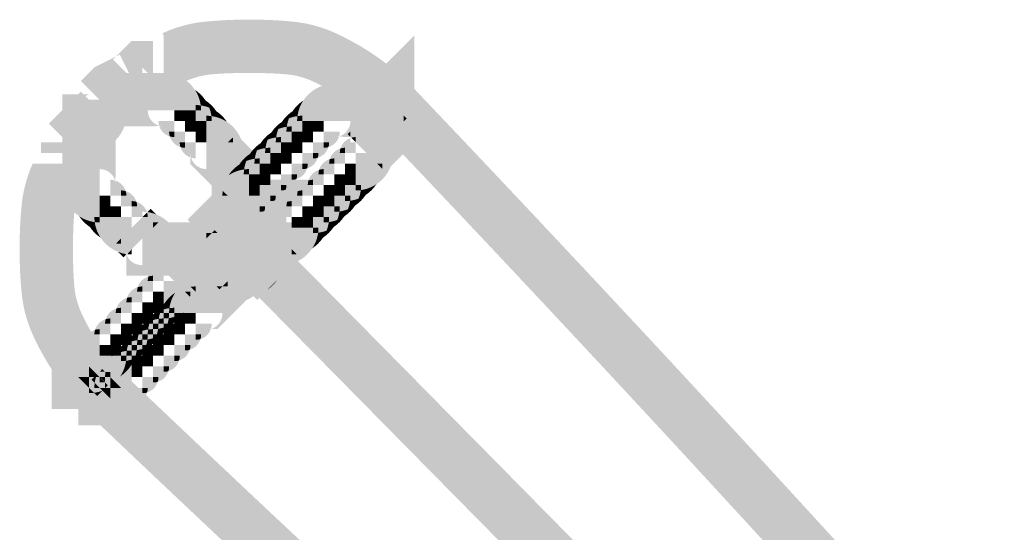
# Model space of a CAD drawing. Units: millimetres. Extents: x 33 to 208, y -295 to -34.
# Drawn here: x 62 to 66, y -80 to -78 of the extents above; entities that cross this region are included whole.
import ezdxf

# ---------------------------------------------------------------- set-up
doc = ezdxf.new("R2010")
doc.units = ezdxf.units.MM
doc.header["$MEASUREMENT"] = 0
doc.layers.add('Чертеж и Рисунок', color=7, linetype='Continuous')

msp = doc.modelspace()

# ---------------------------------------------------------------- hatches: boundary and pattern name
at = {"layer": 'Чертеж и Рисунок', "linetype": 'Continuous', "lineweight": 0, "true_color": 0x010202}
for points in [[(62.2382, -77.726), (62.1913, -77.6323), (62.1913, -77.8432), (62.2382, -77.8432), (62.2659, -77.8432), (62.2906, -77.8308, -0.09377), (62.4192, -77.8006, -0.022085), (62.5664, -77.7963, -0.022088), (62.7135, -77.8006, -0.093845), (62.8423, -77.8309, -0.080551), (63.093, -77.9964), (63.2587, -77.8307, 0.080609), (62.947, -77.6212, 0.089109), (62.7474, -77.5693, 0.026844), (62.5664, -77.5619, 0.026842), (62.3854, -77.5693, 0.075506), (62.2146, -77.6088), (62.2382, -77.6088)], [(62.1858, -77.6212), (62.1913, -77.6323), (62.2382, -77.726), (62.2382, -77.6088), (62.2146, -77.6088, 0.010855)], [(62.1913, -77.6187), (62.2146, -77.6088, 0.010855)], [(61.8271, -77.8307), (61.9929, -77.9964), (62.0263, -77.963), (62.0093, -77.9715), (61.9569, -77.8667), (62.0398, -77.9495), (62.0263, -77.963), (62.103, -77.9246), (62.1201, -77.9161), (62.1335, -77.9026), (62.1804, -77.8558), (62.1444, -77.8198), (62.1444, -77.8901), (62.0975, -77.8901), (62.0975, -77.7729), (62.1444, -77.8198), (62.1444, -77.6557), (62.0975, -77.6557), (62.049, -77.6557), (62.0147, -77.69), (61.9813, -77.7234), (61.9982, -77.7149), (62.0507, -77.8198), (61.9678, -77.7369), (61.9813, -77.7234), (61.9045, -77.7618), (61.8875, -77.7704), (61.874, -77.7838)], [(62.8044, -77.9171, -0.146352), (62.8945, -77.8901), (62.8945, -78.0073), (63.0118, -78.0073, -0.330314), (62.9618, -78.0746), (62.9883, -78.0776), (63.0352, -78.0776), (63.0821, -78.0776), (63.129, -78.0776), (63.1775, -78.0776), (63.2119, -78.0433), (63.2236, -78.0316), (63.2587, -77.9964), (63.1759, -77.9135), (63.2931, -77.9135), (63.2931, -77.6305), (63.093, -77.8307), (63.0804, -77.8432), (63.1055, -77.8432), (63.129, -77.8432), (63.1293, -77.867), (63.1298, -77.9135), (63.13, -77.9336), (63.129, -77.9604), (63.0821, -77.9135), (63.0461, -77.8776), (63.0804, -77.8432), (63.0352, -77.8432), (62.9883, -77.8432), (62.9415, -77.8432, 0.252147)], [(61.91, -78.0308), (61.9298, -78.0308), (61.9569, -78.0308), (62.0038, -78.0308), (62.0507, -78.0308), (62.0975, -78.0308), (62.1444, -78.0308), (62.1709, -78.0277, -0.330074), (62.121, -77.9604), (62.2382, -77.9604), (62.2382, -77.8432, -0.146392), (62.3284, -77.8703, 0.252155), (62.1913, -77.7963), (62.1444, -77.7963), (62.0975, -77.7963), (62.0507, -77.7963), (62.0038, -77.7963), (61.9569, -77.7963), (61.9451, -77.7963), (61.9276, -77.7963), (61.91, -77.7963)], [(63.0463, -77.8988, 0.311759), (63.08, -78.0326, 0.181052), (63.1583, -78.0659, 0.129751), (63.2023, -78.0523, 0.01616), (63.2119, -78.0433), (63.129, -77.9604), (63.1545, -77.9604), (63.2228, -77.9604), (63.2104, -77.9481, 0.005092), (63.2728, -77.9488, 0.078501), (63.2696, -77.9135), (63.1759, -77.9135), (63.1125, -77.9135), (63.0587, -77.9135), (63.0612, -77.9028), (63.0682, -77.8901, -0.042707), (63.0842, -77.8709), (63.0925, -77.8631, -0.038428), (63.1111, -77.8488), (63.093, -77.8307), (63.0852, -77.8384, 0.092837)], [(63.0587, -77.9135), (63.1125, -77.9135), (63.1759, -77.9135), (63.2696, -77.9135, 0.152004), (63.2344, -77.8561, 0.181387), (63.1583, -77.8315, 0.11704), (63.1247, -77.8408, 0.025823), (63.1111, -77.8488, 0.038428), (63.0925, -77.8631, 0.019416), (63.0842, -77.8709, 0.042707), (63.0682, -77.8901), (63.0612, -77.9028)], [(65.4796, -80.5703), (65.6543, -80.414, 0.006725), (63.2611, -77.8331), (63.0906, -77.994, -0.006738)], [(61.6865, -78.0182), (61.8522, -78.1839), (61.8991, -78.1371), (61.946, -78.0902), (61.9929, -78.0433), (61.8271, -77.8776), (61.7803, -77.9244), (61.7334, -77.9713)], [(62.3284, -77.8703, 0.146392), (62.2382, -77.8432), (62.2382, -77.9604), (62.2851, -77.9604), (62.2851, -77.8901, -0.092531), (62.3443, -77.9012, 0.053141)], [(62.3752, -77.9171, 0.101998), (62.3284, -77.8703, -0.053141), (62.3443, -77.9012, -0.053141)], [(63.0461, -77.8776), (63.0118, -77.9119), (63.0118, -77.9604), (63.0118, -78.0073), (63.0118, -78.0525), (63.0461, -78.0182), (63.129, -78.1011), (63.0352, -78.1011), (63.0821, -78.148), (63.1993, -78.148, -0.093572), (63.188, -78.2079), (63.2119, -78.1839), (63.2462, -78.1497), (63.2462, -78.1011), (63.2462, -78.0542), (63.2461, -78.0167, -0.076422), (63.2023, -78.0523, -0.129751), (63.1583, -78.0659, -0.181052), (63.08, -78.0326, -0.311759), (63.0463, -77.8988, -0.092837), (63.0852, -77.8384)], [(63.0804, -77.8432), (63.0461, -77.8776), (63.0821, -77.9135), (63.129, -77.9604), (63.13, -77.9336), (63.1298, -77.9135), (63.1293, -77.867), (63.129, -77.8432), (63.1055, -77.8432)], [(61.7459, -78.1011), (61.7459, -78.148), (61.7459, -78.1948), (61.7459, -78.2417), (61.7459, -78.2887, 0.252163), (61.8199, -78.4257, -0.146432), (61.7928, -78.3355), (61.91, -78.3355), (61.91, -78.2183, -0.329883), (61.9773, -78.2682), (61.9803, -78.2417), (61.9803, -78.1948), (61.9803, -78.148), (61.9803, -78.1011), (61.9803, -78.0903, -0.126703), (61.9188, -78.1195, -0.053642), (61.8631, -78.1245), (61.8631, -78.0073), (61.9803, -78.0073), (61.9803, -78.0542), (61.9803, -78.0903, 0.143298), (62.0222, -78.0161, 0.053695), (62.0272, -77.9604), (61.7945, -77.9645, -0.117086), (61.8213, -77.9186, -0.117086), (61.8631, -77.8901), (61.7459, -77.8901), (61.7459, -78.0073), (61.7459, -78.0542)], [(62.0272, -77.9135), (61.7928, -77.9135), (61.7928, -77.9604), (62.0272, -77.9604)], [(62.2851, -77.9604), (62.332, -77.9604), (62.332, -77.937, -0.033538), (62.3539, -77.9385, 0.058811), (62.3443, -77.9012, 0.092531), (62.2851, -77.8901)], [(62.3443, -77.9012, -0.058811), (62.3539, -77.9385, -0.058811), (62.3912, -77.9481, 0.053141), (62.3752, -77.9171, 0.053141)], [(62.3752, -77.9171, -0.053141), (62.3912, -77.9481, -0.053141), (62.4221, -77.964, 0.101998)], [(62.8044, -77.9171, 0.102111), (62.7574, -77.9641, -0.053212), (62.7884, -77.9481, -0.053178)], [(62.7884, -77.9481, -0.092543), (62.8476, -77.937), (62.8476, -78.0073), (62.8945, -78.0073), (62.8945, -77.8901, 0.146352), (62.8044, -77.9171, 0.053178)], [(63.2931, -77.9135), (63.1759, -77.9135), (63.2587, -77.9964), (63.2236, -78.0316), (63.2119, -78.0433, 0.313496), (63.2926, -77.9239)], [(63.2461, -78.0167, 0.075518), (63.2797, -77.9677, 0.040158), (63.2873, -77.9488, 0.070359), (63.2931, -77.9135), (63.2696, -77.9135, -0.078501), (63.2728, -77.9488, -0.073178), (63.2658, -77.9811), (63.2587, -77.9964)], [(62.2382, -77.9604), (62.2382, -78.0073), (62.2851, -78.0073), (62.2851, -77.9604)], [(62.332, -77.9604), (62.2851, -77.9604), (62.2851, -78.0073), (62.332, -78.0073)], [(62.332, -77.937), (62.332, -77.9604), (62.3554, -77.9604, 0.033538), (62.3539, -77.9385, 0.033538)], [(62.332, -77.9604), (62.332, -78.0073), (62.3788, -78.0073), (62.3788, -77.9839, -0.033534), (62.4008, -77.9854, 0.058816), (62.3912, -77.9481, 0.058811), (62.3539, -77.9385, -0.033538), (62.3554, -77.9604)], [(62.4221, -77.964, 0.053141), (62.3912, -77.9481, -0.058816), (62.4008, -77.9854, -0.058808), (62.4381, -77.995, 0.053157)], [(62.469, -78.0109, 0.102038), (62.4221, -77.964, -0.053157), (62.4381, -77.995, -0.053155)], [(62.7574, -77.9641, 0.101849), (62.7106, -78.0109, -0.053024), (62.7415, -77.995, -0.053084)], [(62.7415, -77.995, -0.058814), (62.7788, -77.9854, -0.05879), (62.7884, -77.9481, 0.053212), (62.7574, -77.9641, 0.053084)], [(62.7788, -77.9854, -0.033528), (62.8008, -77.9839), (62.8008, -78.0073), (62.8476, -78.0073), (62.8476, -77.937, 0.092543), (62.7884, -77.9481, 0.05879)], [(63.1545, -77.9604), (63.129, -77.9604), (63.2119, -78.0433), (63.2236, -78.0316), (63.2462, -78.0073), (63.2462, -77.9839), (63.2462, -77.9604), (63.2228, -77.9604)], [(61.8631, -78.0073), (61.8631, -78.1245, 0.053642), (61.9188, -78.1195, 0.126703), (61.9803, -78.0903), (61.9803, -78.0542), (61.9803, -78.0073)], [(62.1679, -78.0073, 0.073684), (62.1709, -78.0277, 0.073684), (62.1913, -78.0308), (62.1719, -78.0308, 0.238265), (62.2178, -78.0746, -0.073684), (62.2148, -78.0542), (62.2382, -78.0542), (62.2382, -78.0073)], [(62.2851, -78.0542), (62.332, -78.0542), (62.332, -78.0073), (62.2851, -78.0073)], [(62.3788, -78.0073), (62.332, -78.0073), (62.332, -78.0542), (62.3788, -78.0542)], [(62.3788, -78.0073), (62.4023, -78.0073, 0.033533), (62.4008, -77.9854, 0.033534), (62.3788, -77.9839)], [(62.3788, -78.0542), (62.4492, -78.0542, 0.092515), (62.4381, -77.995, 0.058808), (62.4008, -77.9854, -0.033533), (62.4023, -78.0073), (62.3788, -78.0073)], [(62.3788, -78.1011), (62.4727, -78.1011), (62.4946, -78.0792, 0.112335), (62.469, -78.0109, 0.053155), (62.4381, -77.995, -0.092515), (62.4492, -78.0542), (62.3788, -78.0542)], [(62.7106, -78.0109, 0.053247), (62.6947, -78.0419, -0.058755), (62.7319, -78.0323, -0.058872), (62.7415, -77.995, 0.053024)], [(62.7415, -77.995, 0.058872), (62.7319, -78.0323, -0.033554), (62.7539, -78.0308), (62.7539, -78.0542), (62.8008, -78.0542), (62.8008, -78.0073), (62.7773, -78.0073, -0.033528), (62.7788, -77.9854, 0.058814)], [(62.7788, -77.9854, 0.033528), (62.7773, -78.0073), (62.8008, -78.0073), (62.8008, -77.9839, 0.033528)], [(62.8008, -78.0073), (62.8008, -78.0542), (62.8476, -78.0542), (62.8476, -78.0073)], [(62.8476, -78.0073), (62.8476, -78.0542), (62.8945, -78.0542), (62.8945, -78.0073)], [(63.2462, -78.009), (63.2587, -77.9964), (63.2462, -77.9839)], [(62.5315, -78.088, 0.154664), (62.469, -78.0109, -0.112335), (62.4946, -78.0792), (62.5087, -78.0651)], [(62.6478, -78.0887, -0.058872), (62.6851, -78.0791, -0.058755), (62.6947, -78.0419, 0.053247), (62.6637, -78.0579, 0.053024)], [(62.6637, -78.0579, -0.053247), (62.6947, -78.0419, -0.053247), (62.7106, -78.0109, 0.102167)], [(62.6851, -78.0791, -0.03346), (62.707, -78.0776), (62.707, -78.1011), (62.7539, -78.1011), (62.7539, -78.0542), (62.7304, -78.0542, -0.03346), (62.7319, -78.0323, 0.058755), (62.6947, -78.0419, 0.058755)], [(62.7319, -78.0323, 0.03346), (62.7304, -78.0542), (62.7539, -78.0542), (62.7539, -78.0308, 0.033554)], [(63.0118, -78.0542), (63.0148, -78.0807, -0.073792), (63.0352, -78.0776), (63.0352, -78.1011), (63.129, -78.1011), (63.0461, -78.0182)], [(62.2148, -78.0542, 0.073684), (62.2178, -78.0746, 0.073684), (62.2382, -78.0776), (62.2382, -78.0542)], [(62.2178, -78.0746, 0.250302), (62.2647, -78.1215, -0.073684), (62.2616, -78.1011), (62.2851, -78.1011), (62.2851, -78.0542), (62.2382, -78.0542), (62.2382, -78.0776, -0.073684)], [(62.3085, -78.1674), (62.3085, -78.1965), (62.3429, -78.2309), (62.3898, -78.2777), (62.4023, -78.2903), (62.4023, -78.2417), (62.5196, -78.2417), (62.4366, -78.3247), (62.4023, -78.2903), (62.4023, -78.3355), (62.4023, -78.3824), (62.4023, -78.4293), (62.4023, -78.4762), (62.4023, -78.5231), (62.6368, -78.5231), (62.6368, -78.4762), (62.6368, -78.4293), (62.6368, -78.3824), (62.6368, -78.3355), (62.6368, -78.2887), (62.6368, -78.2417), (62.6368, -78.1932), (62.6024, -78.1589), (62.5555, -78.112), (62.5315, -78.088, -0.093825), (62.5429, -78.148), (62.4257, -78.148), (62.4727, -78.1011), (62.3788, -78.1011), (62.3788, -78.2183, -0.330265), (62.3116, -78.1684)], [(62.3788, -78.0542), (62.332, -78.0542), (62.332, -78.1011), (62.3788, -78.1011)], [(62.4257, -78.148), (62.5429, -78.148, 0.093825), (62.5315, -78.088), (62.5087, -78.0651), (62.4946, -78.0792, -0.033466), (62.4961, -78.1011), (62.4727, -78.1011)], [(62.4727, -78.1011), (62.4961, -78.1011, 0.033466), (62.4946, -78.0792)], [(62.6169, -78.1047, 0.053212), (62.6009, -78.1356, -0.05879), (62.6382, -78.126, -0.058814), (62.6478, -78.0887, 0.053084)], [(62.6637, -78.0579, 0.101849), (62.6169, -78.1047, -0.053084), (62.6478, -78.0887, -0.053024)], [(62.6382, -78.126, -0.033528), (62.6601, -78.1245), (62.6601, -78.148), (62.707, -78.148), (62.707, -78.1011), (62.6836, -78.1011, -0.033554), (62.6851, -78.0791, 0.058872), (62.6478, -78.0887, 0.058814)], [(62.6851, -78.0791, 0.033554), (62.6836, -78.1011), (62.707, -78.1011), (62.707, -78.0776, 0.03346)], [(62.7539, -78.0542), (62.7539, -78.1011), (62.8008, -78.1011), (62.8008, -78.0542)], [(62.8008, -78.1011), (62.8476, -78.1011), (62.8476, -78.0542), (62.8008, -78.0542)], [(62.8945, -78.1011), (62.918, -78.1011, -0.073684), (62.9149, -78.1215, 0.238265), (62.9608, -78.0776), (62.9415, -78.0776, 0.073467), (62.9618, -78.0746, 0.07375), (62.9648, -78.0542), (62.8945, -78.0542)], [(62.9679, -78.1275, -0.073483), (62.9883, -78.1245), (62.9883, -78.148), (63.0352, -78.148), (63.0352, -78.1011), (63.0118, -78.1011), (63.0118, -78.0817, 0.238083)], [(63.0118, -78.0525), (62.9992, -78.0651), (63.0118, -78.0777)], [(63.0352, -78.0776, 0.073792), (63.0148, -78.0807), (63.0352, -78.1011)], [(61.8866, -78.1011), (61.6521, -78.1011), (61.6521, -78.148), (61.8866, -78.148)], [(62.2616, -78.1011, 0.073684), (62.2647, -78.1215, 0.073684), (62.2851, -78.1245), (62.2851, -78.1011)], [(62.2851, -78.1245, -0.073684), (62.2647, -78.1215, 0.238265), (62.3085, -78.1674), (62.3085, -78.148, 0.073511), (62.3116, -78.1684, 0.073712), (62.332, -78.1714), (62.332, -78.1011), (62.2851, -78.1011)], [(62.554, -78.1826, -0.058847), (62.5913, -78.1729, -0.058893), (62.6009, -78.1356, 0.053178), (62.5699, -78.1516, 0.053188)], [(62.5699, -78.1516, -0.053178), (62.6009, -78.1356, -0.053212), (62.6169, -78.1047, 0.102111)], [(62.6009, -78.1356, 0.058893), (62.5913, -78.1729, -0.033548), (62.6132, -78.1715), (62.6132, -78.1948), (62.6601, -78.1948), (62.6601, -78.148), (62.6367, -78.148, -0.033609), (62.6382, -78.126, 0.05879)], [(62.6382, -78.126, 0.033609), (62.6367, -78.148), (62.6601, -78.148), (62.6601, -78.1245, 0.033528)], [(62.707, -78.148), (62.7539, -78.148), (62.7539, -78.1011), (62.707, -78.1011)], [(62.8008, -78.1011), (62.7539, -78.1011), (62.7539, -78.148), (62.8008, -78.148)], [(62.8476, -78.1011), (62.8476, -78.148), (62.8711, -78.148, -0.073511), (62.8681, -78.1684, 0.250272), (62.9149, -78.1215, -0.073684), (62.8945, -78.1245), (62.8945, -78.1011)], [(62.918, -78.1011), (62.8945, -78.1011), (62.8945, -78.1245, 0.073684), (62.9149, -78.1215, 0.073684)], [(62.921, -78.1745, -0.073794), (62.9415, -78.1715), (62.9415, -78.1948), (62.9883, -78.1948), (62.9883, -78.148), (62.9649, -78.148, -0.073885), (62.9679, -78.1275, 0.250699)], [(62.9649, -78.148), (62.9883, -78.148), (62.9883, -78.1245, 0.073483), (62.9679, -78.1275, 0.073885)], [(62.5699, -78.1516, 0.102034), (62.523, -78.1985, -0.053161), (62.554, -78.1826, -0.053188)], [(62.5444, -78.2198, -0.033538), (62.5663, -78.2183), (62.5663, -78.2417), (62.6132, -78.2417), (62.6132, -78.1948), (62.5898, -78.1948, -0.033467), (62.5913, -78.1729, 0.058847), (62.554, -78.1826, 0.058725)], [(62.5913, -78.1729, 0.033467), (62.5898, -78.1948), (62.6132, -78.1948), (62.6132, -78.1715, 0.033548)], [(62.6601, -78.148), (62.6601, -78.1948), (62.707, -78.1948), (62.707, -78.148)], [(62.707, -78.148), (62.707, -78.1948), (62.7539, -78.1948), (62.7539, -78.148)], [(62.8008, -78.1948), (62.8242, -78.1948, -0.073712), (62.8212, -78.2153, 0.250468), (62.8681, -78.1684, -0.073712), (62.8476, -78.1714), (62.8476, -78.148), (62.8008, -78.148)], [(62.8476, -78.1714, 0.073712), (62.8681, -78.1684, 0.073511), (62.8711, -78.148), (62.8476, -78.148)], [(62.921, -78.1745, 0.250139), (62.8742, -78.2213, -0.073457), (62.8945, -78.2183), (62.8945, -78.2417), (62.9415, -78.2417), (62.9415, -78.1948), (62.918, -78.1948, -0.073511)], [(62.921, -78.1745, 0.073511), (62.918, -78.1948), (62.9415, -78.1948), (62.9415, -78.1715, 0.073794)], [(63.0352, -78.148), (63.0352, -78.1948), (63.1289, -78.1948), (63.0821, -78.148)], [(63.0821, -78.148), (63.1289, -78.1948), (63.1524, -78.1948, -0.0336), (63.1509, -78.2168), (63.165, -78.2309), (63.188, -78.2079, 0.093572), (63.1993, -78.148)], [(61.5584, -78.5699, 0.026842), (61.5658, -78.7509, 0.089067), (61.6176, -78.9506, 0.080658), (61.8271, -79.2623), (61.9929, -79.0965, -0.080551), (61.8273, -78.8457, -0.093845), (61.7971, -78.7171, -0.022088), (61.7928, -78.5699, -0.022085), (61.7971, -78.4228, -0.09377), (61.8273, -78.2941), (61.8397, -78.2694), (61.8397, -78.2417), (61.8397, -78.1948), (61.6287, -78.1948), (61.7225, -78.2417), (61.6053, -78.2417), (61.6053, -78.2182, 0.075506), (61.5658, -78.3889, 0.026842)], [(61.6053, -78.1948, 0.010855), (61.6053, -78.2182)], [(61.6053, -78.2182), (61.6053, -78.2417), (61.7225, -78.2417), (61.6287, -78.1948), (61.6151, -78.1948, 0.010855)], [(62.523, -78.1985, 0.101849), (62.4762, -78.2453, -0.053084), (62.5071, -78.2294, -0.053024)], [(62.5071, -78.2294, 0.092606), (62.496, -78.2887), (62.5663, -78.2887), (62.5663, -78.2417), (62.5429, -78.2417, -0.033538), (62.5444, -78.2198, 0.058795)], [(62.523, -78.1985, 0.053024), (62.5071, -78.2294, -0.058795), (62.5444, -78.2198, -0.058725), (62.554, -78.1826, 0.053161)], [(62.5444, -78.2198, 0.033538), (62.5429, -78.2417), (62.5663, -78.2417), (62.5663, -78.2183, 0.033538)], [(62.6132, -78.2417), (62.6601, -78.2417), (62.6601, -78.1948), (62.6132, -78.1948)], [(62.707, -78.1948), (62.6601, -78.1948), (62.6601, -78.2417), (62.707, -78.2417)], [(62.7539, -78.2417), (62.7773, -78.2417, -0.073684), (62.7743, -78.2621, 0.250272), (62.8212, -78.2153, -0.0737), (62.8008, -78.2183), (62.8008, -78.1948), (62.7539, -78.1948)], [(62.8008, -78.1948), (62.8008, -78.2183, 0.0737), (62.8212, -78.2153, 0.073712), (62.8242, -78.1948)], [(62.8742, -78.2213, 0.250272), (62.8273, -78.2682, -0.073467), (62.8476, -78.2652), (62.8476, -78.2887), (62.8945, -78.2887), (62.8945, -78.2417), (62.8711, -78.2417, -0.073729)], [(62.8742, -78.2213, 0.073729), (62.8711, -78.2417), (62.8945, -78.2417), (62.8945, -78.2183, 0.073457)], [(62.9883, -78.1948), (62.9883, -78.2417), (63.0352, -78.2417), (63.0352, -78.1948)], [(63.0352, -78.1948), (63.0352, -78.2417), (63.1055, -78.2417, -0.092566), (63.0944, -78.301, 0.05315), (63.1254, -78.2851, 0.112287), (63.1509, -78.2168), (63.1289, -78.1948)], [(63.1254, -78.2851, 0.154976), (63.188, -78.2079), (63.165, -78.2309), (63.1509, -78.2168, -0.112287)], [(63.1524, -78.1948), (63.1289, -78.1948), (63.1509, -78.2168, 0.0336)], [(61.9569, -78.2652), (61.9569, -78.3355), (62.0038, -78.3355), (62.0038, -78.3121, -0.073766), (62.0242, -78.3151, 0.238464), (61.9803, -78.2692), (61.9803, -78.2887, 0.073857), (61.9773, -78.2682, 0.073656)], [(62.3898, -78.3933), (62.5555, -78.559), (62.6024, -78.5121), (62.6493, -78.4653), (62.8493, -78.2652), (62.5664, -78.2652), (62.5664, -78.3824), (62.5339, -78.3499), (62.4835, -78.2995), (62.4366, -78.3464)], [(62.4023, -78.2417), (62.4023, -78.2903), (62.4366, -78.3247), (62.5196, -78.2417)], [(62.4136, -78.3226), (62.4366, -78.2995), (62.4506, -78.3136, -0.112385), (62.4762, -78.2453, 0.155056)], [(62.4366, -78.4184), (62.4835, -78.4653), (62.4961, -78.4779), (62.4961, -78.4293), (62.6133, -78.4293), (62.5304, -78.5121), (62.4961, -78.4779, 0.197118), (62.5773, -78.6528), (62.7774, -78.8529), (62.7774, -78.5699), (62.6602, -78.5699), (62.6927, -78.5374), (62.743, -78.4871), (62.7305, -78.4762), (62.7305, -78.4293), (62.7305, -78.3807), (62.6961, -78.3464), (62.6493, -78.2995), (62.6024, -78.2526)], [(62.4762, -78.2453, 0.112385), (62.4506, -78.3136), (62.4726, -78.3355), (62.5663, -78.3355), (62.5663, -78.2887), (62.496, -78.2887, -0.092606), (62.5071, -78.2294, 0.053084)], [(62.5663, -78.2887), (62.6132, -78.2887), (62.6132, -78.2417), (62.5663, -78.2417)], [(62.6132, -78.2887), (62.6601, -78.2887), (62.6601, -78.2417), (62.6132, -78.2417)], [(62.707, -78.2887), (62.7304, -78.2887, -0.073511), (62.7274, -78.309, 0.250272), (62.7743, -78.2621, -0.073684), (62.7539, -78.2652), (62.7539, -78.2417), (62.707, -78.2417)], [(62.7539, -78.2652, 0.073684), (62.7743, -78.2621, 0.073684), (62.7773, -78.2417), (62.7539, -78.2417)], [(62.7803, -78.3151, -0.073766), (62.8008, -78.3121), (62.8008, -78.3355), (62.8476, -78.3355), (62.8476, -78.2887), (62.8242, -78.2887, -0.073939), (62.8273, -78.2682, 0.250732)], [(62.8273, -78.2682, 0.073939), (62.8242, -78.2887), (62.8476, -78.2887), (62.8476, -78.2652, 0.073467)], [(62.9415, -78.2417), (62.9415, -78.2887), (62.9883, -78.2887), (62.9883, -78.2417)], [(63.0352, -78.2417), (62.9883, -78.2417), (62.9883, -78.2887), (63.0352, -78.2887)], [(63.0352, -78.2417), (63.0352, -78.2887), (63.0587, -78.2887, -0.033463), (63.0572, -78.3106, 0.05875), (63.0944, -78.301, 0.092566), (63.1055, -78.2417)], [(62.4022, -78.3824), (62.5194, -78.3824), (62.4726, -78.3355), (62.4491, -78.3355, -0.033539), (62.4506, -78.3136), (62.4366, -78.2995), (62.4136, -78.3226, 0.093519)], [(62.5663, -78.3355), (62.6132, -78.3355), (62.6132, -78.2887), (62.5663, -78.2887)], [(62.707, -78.2887), (62.6601, -78.2887), (62.6601, -78.3355), (62.6835, -78.3355, -0.073668), (62.6805, -78.3559, 0.250428), (62.7274, -78.309, -0.073712), (62.707, -78.3121)], [(62.707, -78.2887), (62.707, -78.3121, 0.073712), (62.7274, -78.309, 0.073511), (62.7304, -78.2887)], [(62.9415, -78.2887), (62.8945, -78.2887), (62.8945, -78.3355), (62.9415, -78.3355)], [(62.9415, -78.3355), (62.9883, -78.3355), (62.9883, -78.2887), (62.9415, -78.2887)], [(62.9883, -78.2887), (62.9883, -78.3355), (63.0118, -78.3355, -0.033528), (63.0103, -78.3575, 0.058814), (63.0476, -78.3478, 0.058789), (63.0572, -78.3106, -0.033543), (63.0352, -78.3121), (63.0352, -78.2887)], [(63.0587, -78.2887), (63.0352, -78.2887), (63.0352, -78.3121, 0.033543), (63.0572, -78.3106, 0.033463)], [(63.0476, -78.3478, 0.053096), (63.0785, -78.3319, 0.05309), (63.0944, -78.301, -0.05875), (63.0572, -78.3106, -0.058789)], [(63.0944, -78.301, -0.05309), (63.0785, -78.3319, 0.101921), (63.1254, -78.2851, -0.05315)], [(61.7928, -78.3355, 0.146432), (61.8199, -78.4257, 0.053104), (61.8508, -78.4416, -0.09252), (61.8397, -78.3824), (61.91, -78.3824), (61.91, -78.3355)], [(61.91, -78.3824), (61.9569, -78.3824), (61.9569, -78.3355), (61.91, -78.3355)], [(62.0242, -78.3151, 0.073766), (62.0038, -78.3121), (62.0038, -78.3355), (62.0272, -78.3355, 0.073495)], [(62.0038, -78.3355), (62.0038, -78.3824), (62.0507, -78.3824), (62.0507, -78.3589, -0.07363), (62.0711, -78.362, 0.250198), (62.0242, -78.3151, -0.073495), (62.0272, -78.3355)], [(62.2959, -78.4402), (62.4617, -78.606), (62.5085, -78.5591), (62.5554, -78.5122), (62.6023, -78.4653), (62.5867, -78.4497, -0.073561), (62.5663, -78.4527), (62.5663, -78.4293), (62.5194, -78.3824), (62.4022, -78.3824, -0.093519), (62.4136, -78.3226), (62.3897, -78.3465), (62.3428, -78.3933)], [(62.4491, -78.3355), (62.4726, -78.3355), (62.4506, -78.3136, 0.033539)], [(62.5663, -78.3355), (62.4726, -78.3355), (62.5194, -78.3824), (62.5663, -78.3824)], [(62.6132, -78.3824), (62.6367, -78.3824, -0.073874), (62.6336, -78.4028, 0.250406), (62.6805, -78.3559, -0.073738), (62.6601, -78.3589), (62.6601, -78.3355), (62.6132, -78.3355)], [(62.6601, -78.3589, 0.073738), (62.6805, -78.3559, 0.073668), (62.6835, -78.3355), (62.6601, -78.3355)], [(62.7803, -78.3151, 0.250239), (62.7335, -78.362, -0.073675), (62.7539, -78.3589), (62.7539, -78.3824), (62.8008, -78.3824), (62.8008, -78.3355), (62.7773, -78.3355, -0.073495)], [(62.7803, -78.3151, 0.073495), (62.7773, -78.3355), (62.8008, -78.3355), (62.8008, -78.3121, 0.073766)], [(62.8945, -78.3355), (62.8476, -78.3355), (62.8476, -78.3824), (62.8945, -78.3824)], [(62.8945, -78.3355), (62.8945, -78.3824), (62.9415, -78.3824), (62.9415, -78.3355)], [(62.9415, -78.3355), (62.9415, -78.3824), (62.9648, -78.3824, -0.033614), (62.9634, -78.4044, 0.058862), (63.0007, -78.3948, 0.058876), (63.0103, -78.3575, -0.033609), (62.9883, -78.3589), (62.9883, -78.3355)], [(63.0118, -78.3355), (62.9883, -78.3355), (62.9883, -78.3589, 0.033609), (63.0103, -78.3575, 0.033528)], [(63.0103, -78.3575, -0.058876), (63.0007, -78.3948, 0.053153), (63.0316, -78.3788, 0.053215), (63.0476, -78.3478, -0.058814)], [(63.0316, -78.3788, 0.102037), (63.0785, -78.3319, -0.053096), (63.0476, -78.3478, -0.053215)], [(61.8397, -78.3824, 0.09252), (61.8508, -78.4416, 0.058825), (61.888, -78.4512, -0.03346), (61.8866, -78.4293), (61.91, -78.4293), (61.91, -78.3824)], [(61.9569, -78.3824), (61.91, -78.3824), (61.91, -78.4293), (61.9569, -78.4293)], [(62.0038, -78.3824), (61.9569, -78.3824), (61.9569, -78.4293), (62.0038, -78.4293)], [(62.0507, -78.3824), (62.0741, -78.3824, 0.073701), (62.0711, -78.362, 0.07363), (62.0507, -78.3589)], [(62.0507, -78.4293), (62.0975, -78.4293), (62.0975, -78.4059, -0.030282), (62.1174, -78.4071, 0.243192), (62.0711, -78.362, -0.073701), (62.0741, -78.3824), (62.0507, -78.3824)], [(62.1195, -78.4074, -0.060066), (62.1575, -78.4173), (62.1335, -78.3933)], [(62.2959, -78.4871), (62.4617, -78.6528), (62.5086, -78.6059), (62.5555, -78.559), (62.7556, -78.3589), (62.4726, -78.3589), (62.4726, -78.4762), (62.4401, -78.4436), (62.3898, -78.3933), (62.3429, -78.4402)], [(62.3429, -78.6746), (62.3189, -78.6985, -0.093663), (62.3788, -78.6871), (62.3788, -78.8043), (62.332, -78.7575), (62.332, -78.8512), (62.4492, -78.8512, -0.330043), (62.3983, -78.9216), (62.4274, -78.9216), (62.4617, -78.8872), (62.5086, -78.8404), (62.5555, -78.7934), (62.6024, -78.7466), (62.5195, -78.6637), (62.6367, -78.6637), (62.6367, -78.3807), (62.4366, -78.5808), (62.3898, -78.6277)], [(65.7179, -81.9341), (65.8848, -81.7695), (62.5561, -78.3939), (62.3892, -78.5584)], [(62.5663, -78.4293), (62.5867, -78.4497, 0.250232), (62.6336, -78.4028, -0.073602), (62.6132, -78.4059), (62.6132, -78.3824), (62.5663, -78.3824)], [(62.6132, -78.4059, 0.073602), (62.6336, -78.4028, 0.073874), (62.6367, -78.3824), (62.6132, -78.3824)], [(62.6866, -78.4089, 0.073722), (62.6836, -78.4293), (62.7539, -78.4293), (62.7539, -78.3824), (62.7304, -78.3824, -0.073663), (62.7335, -78.362, 0.238287), (62.6876, -78.4059), (62.707, -78.4059, 0.073533)], [(62.7304, -78.3824), (62.7539, -78.3824), (62.7539, -78.3589, 0.073675), (62.7335, -78.362, 0.073663)], [(62.8476, -78.3824), (62.8008, -78.3824), (62.8008, -78.4293), (62.8476, -78.4293)], [(62.8476, -78.4293), (62.8945, -78.4293), (62.8945, -78.3824), (62.8476, -78.3824)], [(62.8945, -78.3824), (62.8945, -78.4293), (62.918, -78.4293, -0.033466), (62.9165, -78.4512, 0.058804), (62.9538, -78.4416, 0.058746), (62.9634, -78.4044, -0.033452), (62.9415, -78.4059), (62.9415, -78.3824)], [(62.9415, -78.3824), (62.9415, -78.4059, 0.033452), (62.9634, -78.4044, 0.033614), (62.9648, -78.3824)], [(62.9634, -78.4044, -0.058746), (62.9538, -78.4416, 0.05318), (62.9847, -78.4257, 0.053092), (63.0007, -78.3948, -0.058862)], [(63.0007, -78.3948, -0.053092), (62.9847, -78.4257, 0.101979), (63.0316, -78.3788, -0.053153)], [(61.8199, -78.4257, 0.101885), (61.8667, -78.4725, -0.05307), (61.8508, -78.4416, -0.053104)], [(61.91, -78.4293), (61.8866, -78.4293, 0.03346), (61.888, -78.4512, 0.033554), (61.91, -78.4527)], [(61.91, -78.4527, -0.033554), (61.888, -78.4512, 0.058786), (61.8976, -78.4885, 0.092571), (61.9569, -78.4996), (61.9569, -78.4293), (61.91, -78.4293)], [(61.8976, -78.4885, 0.053204), (61.9136, -78.5195, 0.11232), (61.9818, -78.545), (62.0038, -78.5231), (62.0038, -78.4293), (61.9569, -78.4293), (61.9569, -78.4996, -0.092571)], [(62.0507, -78.4293), (62.0038, -78.4293), (62.0038, -78.5231), (62.0507, -78.4762)], [(62.0507, -78.57), (62.0975, -78.5231), (62.0975, -78.4293), (62.0507, -78.4762)], [(62.1179, -78.4089), (62.0975, -78.4293), (62.121, -78.4293, 0.073801)], [(62.0975, -78.4293), (62.0975, -78.5231), (62.1444, -78.4762), (62.1444, -78.4528), (62.1678, -78.4528), (62.1804, -78.4402), (62.1575, -78.4173, 0.060066), (62.1179, -78.4089, -0.073801), (62.121, -78.4293)], [(62.2123, -78.4528, 0.100439), (62.1575, -78.4173), (62.1804, -78.4402), (62.1678, -78.4528), (62.1913, -78.4528)], [(62.4835, -78.5808), (62.4366, -78.6278), (62.6023, -78.7935), (62.6492, -78.7466), (62.6961, -78.6997), (62.743, -78.6528), (62.7669, -78.6289, -0.09366), (62.707, -78.6403), (62.707, -78.5231), (62.7539, -78.57), (62.7539, -78.4762), (62.6367, -78.4762, -0.330241), (62.6876, -78.4059), (62.6585, -78.4059), (62.6241, -78.4402), (62.5772, -78.4871), (62.5303, -78.534)], [(62.7539, -78.4762), (62.8008, -78.4762), (62.8008, -78.4293), (62.7539, -78.4293)], [(62.8476, -78.4293), (62.8008, -78.4293), (62.8008, -78.4762), (62.8476, -78.4762)], [(62.8476, -78.4762), (62.8711, -78.4762, -0.033461), (62.8696, -78.4981, 0.058818), (62.9069, -78.4885, 0.058804), (62.9165, -78.4512, -0.033547), (62.8945, -78.4527), (62.8945, -78.4293), (62.8476, -78.4293)], [(62.918, -78.4293), (62.8945, -78.4293), (62.8945, -78.4527, 0.033547), (62.9165, -78.4512, 0.033466)], [(62.9378, -78.4726, 0.102), (62.9847, -78.4257, -0.05318), (62.9538, -78.4416, -0.05312)], [(61.8508, -78.4416, 0.05307), (61.8667, -78.4725, 0.053174), (61.8976, -78.4885, -0.058786), (61.888, -78.4512, -0.058825)], [(61.8976, -78.4885, -0.053174), (61.8667, -78.4725, 0.102074), (61.9136, -78.5195, -0.053204)], [(61.9818, -78.545), (61.9678, -78.5591), (61.9908, -78.5821, 0.057567), (62.0303, -78.5904), (62.0507, -78.57), (62.0507, -78.4762), (62.0038, -78.5231), (62.0038, -78.5465, -0.033528)], [(62.0272, -78.6872), (62.1444, -78.6872), (62.1913, -78.6872), (62.2382, -78.6872), (62.2851, -78.6872), (62.332, -78.6872), (62.3788, -78.6872), (62.4257, -78.6872), (62.4257, -78.4528), (62.3788, -78.4528), (62.332, -78.4528), (62.2851, -78.4528), (62.2382, -78.4528), (62.2123, -78.4528, -0.201463), (62.2616, -78.57), (62.1444, -78.57), (62.1444, -78.4762), (62.0975, -78.5231), (62.0975, -78.6403, -0.322553), (62.0272, -78.5934)], [(62.1444, -78.4528), (62.1444, -78.4762), (62.1678, -78.4528)], [(62.1444, -78.57), (62.2616, -78.57, 0.201463), (62.2123, -78.4528), (62.1913, -78.4528), (62.1678, -78.4528), (62.1444, -78.4762)], [(62.2022, -78.5808), (62.1553, -78.6277), (62.1709, -78.6433, -0.073807), (62.1913, -78.6402), (62.1913, -78.6637), (62.2382, -78.7106), (62.3554, -78.7106, -0.09359), (62.3441, -78.7704), (62.3679, -78.7466), (62.4148, -78.6997), (62.4617, -78.6528), (62.6618, -78.4527), (62.3788, -78.4527), (62.3788, -78.5699), (62.296, -78.4871), (62.249, -78.5339)], [(62.3591, -78.4527, 0.323469), (62.249, -78.5339), (62.296, -78.4871), (62.3788, -78.5699), (62.3788, -78.4527)], [(62.5304, -78.5339), (62.6252, -78.6287), (62.6602, -78.6637), (62.6961, -78.6997), (62.743, -78.6528), (62.9431, -78.4527), (62.6602, -78.4527), (62.6602, -78.5699), (62.6276, -78.5374), (62.5773, -78.4871)], [(62.8008, -78.4762), (62.7539, -78.4762), (62.7539, -78.57), (62.7758, -78.5919, 0.112303), (62.844, -78.5664, 0.053157), (62.86, -78.5354, -0.092525), (62.8008, -78.5465)], [(62.8008, -78.4762), (62.8008, -78.5465, 0.092525), (62.86, -78.5354, 0.058872), (62.8696, -78.4981, -0.033543), (62.8476, -78.4996), (62.8476, -78.4762)], [(62.8711, -78.4762), (62.8476, -78.4762), (62.8476, -78.4996, 0.033543), (62.8696, -78.4981, 0.033461)], [(62.9069, -78.4885, -0.05318), (62.8909, -78.5195, 0.102), (62.9378, -78.4726, -0.05312)], [(62.9069, -78.4885, 0.05312), (62.9378, -78.4726, 0.05312), (62.9538, -78.4416, -0.058804), (62.9165, -78.4512, -0.058804)], [(61.9136, -78.5195, 0.15495), (61.9908, -78.5821), (61.9678, -78.5591), (61.9818, -78.545, -0.11232)], [(62.0038, -78.5231), (61.9818, -78.545, 0.033528), (62.0038, -78.5465)], [(62.249, -78.6528), (62.2959, -78.6997), (62.3303, -78.734), (62.3788, -78.734), (62.4241, -78.734), (62.3898, -78.6997), (62.4726, -78.6168), (62.4726, -78.7105), (62.6024, -78.5808), (62.5555, -78.5339), (62.5211, -78.4996), (62.4726, -78.4996), (62.4274, -78.4996), (62.4617, -78.5339), (62.3788, -78.6168), (62.3788, -78.523)], [(62.3788, -78.4996), (62.3788, -78.523), (62.4023, -78.4996)], [(62.3788, -78.6168), (62.4617, -78.5339), (62.4257, -78.4996), (62.4023, -78.4996), (62.3788, -78.523)], [(62.4023, -78.4996), (62.4274, -78.4996), (62.4148, -78.4871)], [(62.4746, -78.5904, 0.129753), (62.4609, -78.6344, 0.1814), (62.4943, -78.7127, 0.31176), (62.628, -78.7463), (62.6425, -78.7398), (62.624, -78.7315), (62.6133, -78.734), (62.6133, -78.7106), (62.4835, -78.5808), (62.5303, -78.5339), (62.5457, -78.5268, -0.152692), (62.6133, -78.5231), (62.6133, -78.4996, 0.110807), (62.5591, -78.513, 0.075539), (62.5101, -78.5466, 0.047171), (62.4865, -78.5724, 0.029147)], [(62.4835, -78.5808), (62.6133, -78.7106), (62.6133, -78.6168), (62.6133, -78.5231, 0.152692), (62.5457, -78.5268), (62.5303, -78.5339)], [(62.4865, -78.5724, -0.047171), (62.5101, -78.5466, -0.075539), (62.5591, -78.513, -0.110807), (62.6133, -78.4996), (62.5935, -78.4996, 0.302348)], [(62.6133, -78.5231), (62.6133, -78.6168), (62.6133, -78.7106), (62.6367, -78.7245, 0.0622), (62.6637, -78.7002, 0.038482), (62.678, -78.6816), (62.686, -78.668, 0.116973), (62.6953, -78.6344, 0.181431), (62.6707, -78.5583, 0.151987)], [(62.707, -78.6403, 0.09366), (62.7669, -78.6289), (62.7899, -78.606), (62.7758, -78.5919, -0.033538), (62.7539, -78.5934), (62.7539, -78.57), (62.707, -78.5231)], [(62.86, -78.5354, -0.053157), (62.844, -78.5664, 0.102038), (62.8909, -78.5195, -0.053155)], [(62.86, -78.5354, 0.053155), (62.8909, -78.5195, 0.05318), (62.9069, -78.4885, -0.058818), (62.8696, -78.4981, -0.058872)], [(62.0308, -78.5922), (62.0507, -78.5934), (62.0507, -78.57)], [(62.7539, -78.5934, 0.033538), (62.7758, -78.5919), (62.7539, -78.57)], [(62.7899, -78.606), (62.7669, -78.6289, 0.154838), (62.844, -78.5664, -0.112303), (62.7758, -78.5919)], [(62.0272, -78.5917, -0.057567), (61.9908, -78.5821), (62.0147, -78.606)], [(62.1709, -78.6433, 0.250172), (62.124, -78.6902, -0.073684), (62.1444, -78.6871), (62.1444, -78.7106), (62.1913, -78.7106), (62.1913, -78.6637)], [(62.3898, -78.6997), (62.4257, -78.734), (62.4491, -78.734), (62.4726, -78.7105), (62.4726, -78.6168)], [(62.124, -78.6902, 0.250272), (62.0771, -78.737, -0.073511), (62.0975, -78.734), (62.0975, -78.7575), (62.1444, -78.7575), (62.1444, -78.7106), (62.121, -78.7106, -0.073684)], [(62.121, -78.7106), (62.1444, -78.7106), (62.1444, -78.6871, 0.073684), (62.124, -78.6902, 0.073684)], [(62.2418, -78.7611, -0.112259), (62.31, -78.7355), (62.2959, -78.7215), (62.3189, -78.6985, 0.154876)], [(62.3189, -78.6985), (62.2959, -78.7215), (62.31, -78.7355, -0.033588), (62.332, -78.734), (62.332, -78.7575), (62.3788, -78.8043), (62.3788, -78.6871, 0.093663)], [(62.5195, -78.6637), (62.6024, -78.7466), (62.5555, -78.7934, 0.313496), (62.6362, -78.674), (62.6367, -78.6637)], [(62.6305, -78.7279), (62.6425, -78.7398, 0.072026), (62.6881, -78.7077), (62.6961, -78.6997), (62.678, -78.6816, -0.038482), (62.6637, -78.7002, -0.0622)], [(62.0771, -78.737, 0.250599), (62.0302, -78.784, -0.073577), (62.0506, -78.781), (62.0506, -78.8043), (62.0975, -78.8043), (62.0975, -78.7575), (62.0741, -78.7575, -0.073712)], [(62.0771, -78.737, 0.073712), (62.0741, -78.7575), (62.0975, -78.7575), (62.0975, -78.734, 0.073511)], [(62.1913, -78.7575), (62.2851, -78.7575), (62.2382, -78.7106), (62.1913, -78.7106)], [(62.2418, -78.7611, 0.053164), (62.2258, -78.792, -0.09255), (62.2851, -78.781), (62.2851, -78.8512), (62.332, -78.8512), (62.332, -78.7575), (62.31, -78.7355, 0.112259)], [(62.2382, -78.7106), (62.2851, -78.7575), (62.3085, -78.7575, -0.033538), (62.307, -78.7794), (62.3211, -78.7934), (62.3441, -78.7704, 0.09359), (62.3554, -78.7106)], [(62.332, -78.734, 0.033588), (62.31, -78.7355), (62.332, -78.7575)], [(62.4241, -78.734), (62.4366, -78.7466), (62.4491, -78.734)], [(62.4491, -78.734), (62.4726, -78.734), (62.4726, -78.7105)], [(62.6881, -78.7077), (62.6493, -78.7466, 0.072026)], [(62.0302, -78.784, 0.250429), (61.9833, -78.8308, -0.073804), (62.0038, -78.8278), (62.0038, -78.8512), (62.0506, -78.8512), (62.0506, -78.8043), (62.0272, -78.8043, -0.073577)], [(62.0302, -78.784, 0.073577), (62.0272, -78.8043), (62.0506, -78.8043), (62.0506, -78.781, 0.073577)], [(62.1444, -78.8043), (62.1913, -78.8043), (62.1913, -78.7575), (62.1444, -78.7575)], [(62.1913, -78.7575), (62.1913, -78.8043), (62.2616, -78.8043, -0.092525), (62.2505, -78.8636, 0.053157), (62.2815, -78.8476, 0.112303), (62.307, -78.7794), (62.2851, -78.7575)], [(62.1949, -78.808, -0.053106), (62.2258, -78.792, -0.053164), (62.2418, -78.7611, 0.101961)], [(62.2162, -78.8293, -0.033462), (62.2381, -78.8278), (62.2381, -78.8512), (62.2851, -78.8512), (62.2851, -78.781, 0.09255), (62.2258, -78.792, 0.058743)], [(62.307, -78.7794, -0.112303), (62.2815, -78.8476, 0.15491), (62.3441, -78.7704), (62.3211, -78.7934)], [(62.3085, -78.7575), (62.2851, -78.7575), (62.307, -78.7794, 0.033538)], [(61.9833, -78.8308, 0.073672), (61.9803, -78.8512), (62.0038, -78.8512), (62.0038, -78.8278, 0.073804)], [(62.1444, -78.8043), (62.0975, -78.8043), (62.0975, -78.8512), (62.1444, -78.8512)], [(62.1444, -78.8043), (62.1444, -78.8512), (62.1913, -78.8512), (62.1913, -78.8043)], [(62.1949, -78.808, 0.101998), (62.148, -78.8548, -0.053202), (62.179, -78.8389, -0.05308)], [(62.1694, -78.8762, -0.033522), (62.1913, -78.8747), (62.1913, -78.8982), (62.2381, -78.8982), (62.2381, -78.8512), (62.2148, -78.8512, -0.033543), (62.2162, -78.8293, 0.058797), (62.179, -78.8389, 0.058824)], [(62.1949, -78.808, 0.05308), (62.179, -78.8389, -0.058797), (62.2162, -78.8293, -0.058743), (62.2258, -78.792, 0.053106)], [(62.2616, -78.8043), (62.1913, -78.8043), (62.1913, -78.8512), (62.2147, -78.8512, -0.033543), (62.2132, -78.8732, 0.058872), (62.2505, -78.8636, 0.092525)], [(62.2162, -78.8293, 0.033543), (62.2148, -78.8512), (62.2381, -78.8512), (62.2381, -78.8278, 0.033462)], [(61.9833, -78.8308, 0.25001), (61.9364, -78.8777, -0.073628), (61.9568, -78.8747), (61.9568, -78.8982), (62.0038, -78.8982), (62.0038, -78.8512), (61.9803, -78.8512, -0.073672)], [(62.0506, -78.8512), (62.0506, -78.8982), (62.0975, -78.8982), (62.0975, -78.8512)], [(62.1444, -78.8512), (62.0975, -78.8512), (62.0975, -78.8982), (62.1444, -78.8982)], [(62.148, -78.8548, 0.102002), (62.1011, -78.9017, -0.053077), (62.132, -78.8858, -0.053169)], [(62.148, -78.8548, 0.053169), (62.132, -78.8858, -0.058855), (62.1694, -78.8762, -0.058824), (62.179, -78.8389, 0.053202)], [(62.1444, -78.8982), (62.1678, -78.8982, -0.033477), (62.1663, -78.9201, 0.058805), (62.2036, -78.9105, 0.058818), (62.2132, -78.8732, -0.033461), (62.1913, -78.8747), (62.1913, -78.8512), (62.1444, -78.8512)], [(62.1913, -78.8512), (62.1913, -78.8747, 0.033461), (62.2132, -78.8732, 0.033543), (62.2147, -78.8512)], [(62.2132, -78.8732, -0.058818), (62.2036, -78.9105, 0.05318), (62.2346, -78.8945, 0.053155), (62.2505, -78.8636, -0.058872)], [(62.2346, -78.8945, 0.102038), (62.2815, -78.8476, -0.053157), (62.2505, -78.8636, -0.053155)], [(62.2381, -78.8982), (62.2851, -78.8982), (62.2851, -78.8512), (62.2381, -78.8512)], [(62.332, -78.8512), (62.2851, -78.8512), (62.2851, -78.8982), (62.332, -78.8982)], [(61.9364, -78.8777, 0.250562), (61.8895, -78.9246, -0.073766), (61.91, -78.9216), (61.91, -78.945), (61.9568, -78.945), (61.9568, -78.8982), (61.9334, -78.8982, -0.073841)], [(61.9364, -78.8777, 0.073841), (61.9334, -78.8982), (61.9568, -78.8982), (61.9568, -78.8747, 0.073628)], [(62.0506, -78.8982), (62.0038, -78.8982), (62.0038, -78.945), (62.0506, -78.945)], [(62.0506, -78.945), (62.0975, -78.945), (62.0975, -78.8982), (62.0506, -78.8982)], [(62.1011, -78.9017, 0.10207), (62.0542, -78.9486, -0.053207), (62.0852, -78.9327, -0.053207)], [(62.1011, -78.9017, 0.053207), (62.0852, -78.9327, -0.058766), (62.1224, -78.9231, -0.058875), (62.132, -78.8858, 0.053077)], [(62.0975, -78.945), (62.1209, -78.945, -0.033544), (62.1194, -78.967, 0.058822), (62.1567, -78.9573, 0.058827), (62.1663, -78.9201, -0.033466), (62.1444, -78.9216), (62.1444, -78.8982), (62.0975, -78.8982)], [(62.1224, -78.9231, -0.033542), (62.1444, -78.9216), (62.1444, -78.945), (62.1913, -78.945), (62.1913, -78.8982), (62.1679, -78.8982, -0.033615), (62.1694, -78.8762, 0.058855), (62.132, -78.8858, 0.058875)], [(62.1678, -78.8982), (62.1444, -78.8982), (62.1444, -78.9216, 0.033466), (62.1663, -78.9201, 0.033477)], [(62.1567, -78.9573, 0.053127), (62.1877, -78.9414, 0.05312), (62.2036, -78.9105, -0.058805), (62.1663, -78.9201, -0.058827)], [(62.1694, -78.8762, 0.033615), (62.1679, -78.8982), (62.1913, -78.8982), (62.1913, -78.8747, 0.033522)], [(62.2036, -78.9105, -0.05312), (62.1877, -78.9414, 0.102001), (62.2346, -78.8945, -0.05318)], [(62.1913, -78.945), (62.2381, -78.945), (62.2381, -78.8982), (62.1913, -78.8982)], [(62.2851, -78.8982), (62.2381, -78.8982), (62.2381, -78.945), (62.2851, -78.945)], [(62.332, -78.945), (62.3554, -78.945, -0.07375), (62.3523, -78.9654, 0.238577), (62.3983, -78.9216), (62.3788, -78.9216, 0.073712), (62.3993, -78.9185, 0.073511), (62.4023, -78.8982), (62.332, -78.8982)], [(61.8396, -78.9919), (61.91, -78.9919), (61.91, -78.945), (61.8865, -78.945, -0.073495), (61.8895, -78.9246, 0.238138), (61.8437, -78.9684), (61.8631, -78.9684, 0.07363), (61.8427, -78.9715, 0.073701)], [(61.8895, -78.9246, 0.073495), (61.8865, -78.945), (61.91, -78.945), (61.91, -78.9216, 0.073766)], [(61.9568, -78.9919), (62.0038, -78.9919), (62.0038, -78.945), (61.9568, -78.945)], [(62.0506, -78.945), (62.0038, -78.945), (62.0038, -78.9919), (62.0506, -78.9919)], [(62.0074, -78.9955, -0.0531), (62.0383, -78.9795, -0.053037), (62.0542, -78.9486, 0.101888)], [(62.0383, -78.9795, -0.058856), (62.0756, -78.9699, -0.058755), (62.0852, -78.9327, 0.053207), (62.0542, -78.9486, 0.053037)], [(62.0506, -78.945), (62.0506, -78.9919), (62.074, -78.9919, -0.033609), (62.0726, -79.0139, 0.058774), (62.1098, -79.0043, 0.058891), (62.1194, -78.967, -0.033531), (62.0975, -78.9684), (62.0975, -78.945)], [(62.0756, -78.9699, -0.03346), (62.0975, -78.9684), (62.0975, -78.9919), (62.1444, -78.9919), (62.1444, -78.945), (62.1209, -78.945, -0.033463), (62.1224, -78.9231, 0.058766), (62.0852, -78.9327, 0.058755)], [(62.1209, -78.945), (62.0975, -78.945), (62.0975, -78.9684, 0.033531), (62.1194, -78.967, 0.033544)], [(62.1098, -79.0043, 0.053161), (62.1408, -78.9883, 0.053221), (62.1567, -78.9573, -0.058822), (62.1194, -78.967, -0.058891)], [(62.1224, -78.9231, 0.033463), (62.1209, -78.945), (62.1444, -78.945), (62.1444, -78.9216, 0.033542)], [(62.1567, -78.9573, -0.053221), (62.1408, -78.9883, 0.102034), (62.1877, -78.9414, -0.053127)], [(62.1444, -78.9919), (62.1913, -78.9919), (62.1913, -78.945), (62.1444, -78.945)], [(62.1913, -78.9919), (62.2381, -78.9919), (62.2381, -78.945), (62.1913, -78.945)], [(62.2851, -78.9919), (62.3085, -78.9919, -0.07382), (62.3055, -79.0123, 0.250303), (62.3523, -78.9654, -0.073549), (62.332, -78.9684), (62.332, -78.945), (62.2851, -78.945)], [(62.332, -78.9684, 0.073549), (62.3523, -78.9654, 0.07375), (62.3554, -78.945), (62.332, -78.945)], [(61.699, -79.2264), (61.699, -79.2732), (61.9334, -79.2732), (61.9334, -79.2264), (61.9334, -79.187), (61.923, -79.1915), (61.8991, -79.2155), (61.885, -79.2014, -0.03355), (61.8631, -79.2029), (61.8631, -79.1794), (61.8162, -79.1325), (61.8631, -79.1325), (61.8631, -79.0856), (61.91, -79.1325), (61.91, -79.0388), (61.7927, -79.0388, -0.330133), (61.8437, -78.9684), (61.8145, -78.9684), (61.7802, -79.0028), (61.7333, -79.0497), (61.699, -79.084), (61.699, -79.1325), (61.699, -79.1795)], [(61.91, -79.0388), (61.9568, -79.0388), (61.9568, -78.9919), (61.91, -78.9919)], [(62.0038, -78.9919), (61.9568, -78.9919), (61.9568, -79.0388), (62.0038, -79.0388)], [(62.0074, -78.9955, 0.102244), (61.9604, -79.0425, -0.053237), (61.9914, -79.0265, -0.053298)], [(62.0074, -78.9955, 0.053298), (61.9914, -79.0265, -0.058826), (62.0287, -79.0169, -0.058889), (62.0383, -78.9795, 0.0531)], [(62.0038, -79.0388), (62.0272, -79.0388, -0.033466), (62.0257, -79.0607, 0.058827), (62.063, -79.0511, 0.058744), (62.0726, -79.0139, -0.033528), (62.0506, -79.0154), (62.0506, -78.9919), (62.0038, -78.9919)], [(62.0383, -78.9795, 0.058889), (62.0287, -79.0169, -0.033539), (62.0506, -79.0154), (62.0506, -79.0388), (62.0975, -79.0388), (62.0975, -78.9919), (62.0741, -78.9919, -0.033554), (62.0756, -78.9699, 0.058856)], [(62.074, -78.9919), (62.0506, -78.9919), (62.0506, -79.0154, 0.033528), (62.0726, -79.0139, 0.033609)], [(62.0756, -78.9699, 0.033554), (62.0741, -78.9919), (62.0975, -78.9919), (62.0975, -78.9684, 0.03346)], [(62.1098, -79.0043, -0.053134), (62.0939, -79.0352, 0.102058), (62.1408, -78.9883, -0.053161)], [(62.0975, -79.0388), (62.1444, -79.0388), (62.1444, -78.9919), (62.0975, -78.9919)], [(62.1444, -78.9919), (62.1444, -79.0388), (62.1913, -79.0388), (62.1913, -78.9919)], [(62.2381, -79.0388), (62.2616, -79.0388, -0.073565), (62.2586, -79.0592, 0.250146), (62.3055, -79.0123, -0.073618), (62.2851, -79.0154), (62.2851, -78.9919), (62.2381, -78.9919)], [(62.3085, -78.9919), (62.2851, -78.9919), (62.2851, -79.0154, 0.073618), (62.3055, -79.0123, 0.07382)], [(61.9604, -79.0425, 0.137077), (61.9083, -79.1091), (61.9209, -79.0966), (61.9351, -79.1091, -0.109896)], [(61.9568, -79.0388), (61.91, -79.0388), (61.91, -79.1325), (61.9334, -79.1325), (61.9334, -79.1543, 0.109998), (62.0001, -79.129, 0.053204), (62.0161, -79.098, -0.092571), (61.9568, -79.1091)], [(61.9604, -79.0425, 0.109896), (61.9351, -79.1091), (61.9568, -79.1091), (61.9568, -79.1325), (62.0506, -79.1325), (62.0506, -79.0856), (61.9803, -79.0856, -0.092456), (61.9914, -79.0265, 0.053237)], [(61.9568, -79.1091, 0.092571), (62.0161, -79.098, 0.058781), (62.0257, -79.0607, -0.033477), (62.0038, -79.0622), (62.0038, -79.0388), (61.9568, -79.0388)], [(61.9914, -79.0265, 0.092456), (61.9803, -79.0856), (62.0506, -79.0856), (62.0506, -79.0388), (62.0272, -79.0388, -0.033527), (62.0287, -79.0169, 0.058826)], [(62.0272, -79.0388), (62.0038, -79.0388), (62.0038, -79.0622, 0.033477), (62.0257, -79.0607, 0.033466)], [(62.0287, -79.0169, 0.033527), (62.0272, -79.0388), (62.0506, -79.0388), (62.0506, -79.0154, 0.033539)], [(62.047, -79.082, 0.101845), (62.0939, -79.0352, -0.05309), (62.063, -79.0511, -0.053054)], [(62.0506, -79.0388), (62.0506, -79.0856), (62.0975, -79.0856), (62.0975, -79.0388)], [(62.063, -79.0511, 0.05309), (62.0939, -79.0352, 0.053134), (62.1098, -79.0043, -0.058774), (62.0726, -79.0139, -0.058744)], [(62.0975, -79.0388), (62.0975, -79.0856), (62.1444, -79.0856), (62.1444, -79.0388)], [(62.2381, -79.0388), (62.1913, -79.0388), (62.1913, -79.0856), (62.2147, -79.0856, -0.073696), (62.2117, -79.1061, 0.250555), (62.2586, -79.0592, -0.073696), (62.2381, -79.0622)], [(62.2381, -79.0622, 0.073696), (62.2586, -79.0592, 0.073565), (62.2616, -79.0388), (62.2381, -79.0388)], [(61.8631, -79.1325), (61.91, -79.1325), (61.8631, -79.0856)], [(62.0161, -79.098, -0.053204), (62.0001, -79.129, 0.102074), (62.047, -79.082, -0.053174)], [(62.0257, -79.0607, -0.058781), (62.0161, -79.098, 0.053174), (62.047, -79.082, 0.053054), (62.063, -79.0511, -0.058827)], [(62.0506, -79.1325), (62.0975, -79.1325), (62.0975, -79.0856), (62.0506, -79.0856)], [(62.1444, -79.0856), (62.1444, -79.1325), (62.1678, -79.1325, -0.073829), (62.1648, -79.153, 0.250336), (62.2117, -79.1061, -0.073565), (62.1913, -79.1091), (62.1913, -79.0856)], [(62.1913, -79.1091, 0.073565), (62.2117, -79.1061, 0.073696), (62.2147, -79.0856), (62.1913, -79.0856)], [(61.8631, -79.1091), (61.8162, -79.1091), (61.8162, -79.3436), (61.8631, -79.3436), (61.91, -79.3436), (61.9568, -79.3436), (62.0054, -79.3436), (62.0397, -79.3092), (62.0866, -79.2623), (62.071, -79.2467, -0.073577), (62.0506, -79.2497), (62.0506, -79.2264), (62.0037, -79.1795), (61.9568, -79.1795), (61.9568, -79.2264), (61.91, -79.1795), (61.8865, -79.1795, -0.033598), (61.888, -79.1575), (61.874, -79.1434), (61.8979, -79.1196, -0.01728), (61.9024, -79.1091)], [(61.8631, -79.1325), (61.8162, -79.1325), (61.8631, -79.1794)], [(64.4105, -81.6579), (64.5668, -81.4831, -0.006738), (61.9905, -79.0942), (61.8337, -79.2686, 0.006725)], [(61.8631, -79.1794), (61.885, -79.2014, 0.059924), (61.923, -79.1915), (61.9334, -79.1795), (61.932, -79.1545, -0.0336), (61.91, -79.156), (61.91, -79.1325), (61.8631, -79.1325)], [(61.874, -79.1434), (61.888, -79.1575, -0.059874), (61.8979, -79.1196)], [(61.8979, -79.1196, 0.059874), (61.888, -79.1575), (61.91, -79.1795), (61.9568, -79.1795), (61.9568, -79.1325), (61.9334, -79.1325, -0.033466), (61.9334, -79.1091), (61.9083, -79.1091)], [(61.91, -79.1091), (61.9334, -79.1091), (61.9209, -79.0966)], [(61.9334, -79.1325), (61.91, -79.1325), (61.9334, -79.1543)], [(61.91, -79.1325), (61.91, -79.156, 0.0336), (61.932, -79.1545)], [(61.9349, -79.1106, 0.033466), (61.9334, -79.1325), (61.9568, -79.1325)], [(61.946, -79.1686), (61.9334, -79.187, 0.137231), (62.0001, -79.129, -0.109998), (61.9334, -79.156)], [(61.9349, -79.1106), (61.9568, -79.1325), (61.9568, -79.1091)], [(62.0506, -79.1325), (61.9568, -79.1325), (62.0037, -79.1795), (62.0506, -79.1795)], [(61.9568, -79.1325), (61.9568, -79.1795), (62.0037, -79.1795)], [(62.1444, -79.1325), (62.0975, -79.1325), (62.0975, -79.1795), (62.1209, -79.1795, -0.073701), (62.1179, -79.1999, 0.250206), (62.1648, -79.153, -0.07364), (62.1444, -79.156)], [(62.1444, -79.1325), (62.1444, -79.156, 0.07364), (62.1648, -79.153, 0.073829), (62.1678, -79.1325)], [(61.8865, -79.1795), (61.91, -79.1795), (61.888, -79.1575, 0.033598)], [(61.9334, -79.1811), (61.946, -79.1686), (61.9334, -79.156)], [(61.885, -79.2014), (61.8631, -79.1794), (61.8631, -79.2029, 0.03355)], [(61.885, -79.2014), (61.8991, -79.2155), (61.923, -79.1915, -0.059924)], [(61.91, -79.1795), (61.9568, -79.2264), (61.9568, -79.1795)], [(62.0506, -79.2264), (62.071, -79.2467, 0.250399), (62.1179, -79.1999, -0.07363), (62.0975, -79.2029), (62.0975, -79.1795), (62.0506, -79.1795)], [(62.0975, -79.2029, 0.07363), (62.1179, -79.1999, 0.073701), (62.1209, -79.1795), (62.0975, -79.1795)]]:
    msp.add_hatch(color=98, dxfattribs=at).paths.add_polyline_path(points)

doc.saveas('drawing.dxf')
